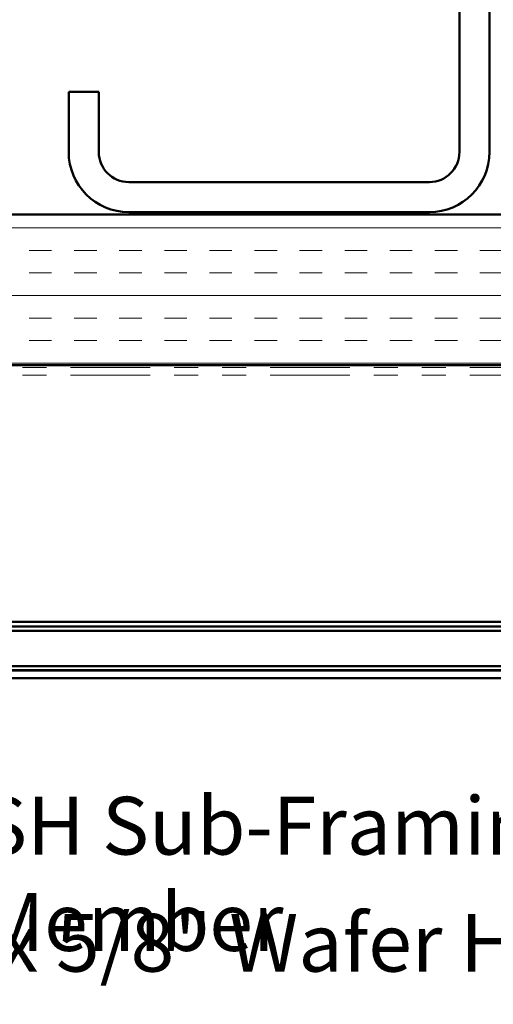
# Model space of a CAD drawing. Units: inches. Extents: x 0.6 to 33.4, y 0.5 to 21.4.
# Drawn here: x 11.8 to 13.7, y 11.1 to 15.2 of the extents above; entities that cross this region are included whole.
import ezdxf

# ---------------------------------------------------------------- set-up
doc = ezdxf.new("R2010")
doc.units = ezdxf.units.IN
doc.header["$LTSCALE"] = 2
doc.header["$MEASUREMENT"] = 0
doc.linetypes.add('DOUBLE_DASH_CHAIN', pattern=[1.2403, 0.6614, -0.0827, 0.1654, -0.0827, 0.1654, -0.0827])
for name, color, linetype, lineweight in [('Hatch (ANSI)', 7, 'Continuous', 18), ('Symbol (ANSI)', 7, 'Continuous', 25), ('Visible (ANSI)', 7, 'Continuous', 50)]:
    doc.layers.add(name, color=color, linetype=linetype, lineweight=lineweight)
doc.styles.add('Note Text (ANSI)', font='tahoma.ttf')
doc.dimstyles.new('Default (ANSI)$7', dxfattribs={"dimscale": 2, "dimtxt": 0.12, "dimasz": 0.098425, "dimexe": 0.125, "dimexo": 0.0625, "dimgap": 0.031496, "dimtad": 0, "dimtih": 1, "dimtoh": 1, "dimrnd": 1e-08, "dimzin": 4, "dimdsep": 46, "dimtxsty": 'Note Text (ANSI)', "dimcen": 0.09, "dimdle": 0.393701, "dimclrd": 256, "dimclre": 256, "dimclrt": 256, "dimadec": 0, "dimazin": 1, "dimtfac": 1, "dimtofl": 0, "dimtmove": 0, "dimatfit": 3, "dimfxl": 1, "dimtolj": 1, "dimtzin": 4, "dimlwd": -1, "dimlwe": -1, "dimarcsym": 0})

msp = doc.modelspace()

# ---------------------------------------------------------------- hatches: boundary and pattern name
at = {"layer": 'Hatch (ANSI)', "true_color": 0x804000}
h = msp.add_hatch(dxfattribs=at)
h.set_pattern_fill('INSUL', color=36, scale=0.75, style=0)
h.paths.add_polyline_path([(17.29919, 13.7738), (1.18088, 13.7738), (1.18088, 14.3988), (17.29919, 14.3988)])

# ---------------------------------------------------------------- linework, layer by layer
at = {"layer": 'Visible (ANSI)', "color": 8, "true_color": 0x808080}
for p, q in [((13.60241, 14.6588), (13.60241, 17.6588)), ((13.72741, 17.6588), (13.72741, 14.6588)), ((11.97741, 14.9088), (12.10241, 14.9088)), ((11.97741, 14.6588), (11.97741, 14.9088)), ((12.10241, 14.9088), (12.10241, 14.6588)), ((12.22741, 14.5338), (13.47741, 14.5338)), ((13.47741, 14.4088), (12.22741, 14.4088))]:
    msp.add_line(p, q, dxfattribs=at)
at = {"layer": 'Visible (ANSI)', "color": 36, "true_color": 0x804000}
for p, q in [((17.29919, 14.3988), (1.18088, 14.3988)), ((17.29919, 13.7738), (1.18088, 13.7738))]:
    msp.add_line(p, q, dxfattribs=at)
at = {"layer": 'Visible (ANSI)', "color": 30, "linetype": 'DOUBLE_DASH_CHAIN', "lineweight": 18, "ltscale": 0.249913, "true_color": 0xff8000}
for p, q in [((17.29919, 13.7638), (1.18088, 13.7638)), ((17.29919, 13.7318), (1.18088, 13.7318))]:
    msp.add_line(p, q, dxfattribs=at)
at = {"layer": 'Visible (ANSI)', "color": 5, "true_color": 0x0000ff}
for p, q in [((17.29919, 12.7068), (9.23741, 12.7068)), ((17.29919, 12.6878), (9.23741, 12.6878)), ((17.29919, 12.6877), (9.23741, 12.6877)), ((17.29919, 12.6698), (9.23741, 12.6698)), ((17.29919, 12.5238), (9.23741, 12.5238)), ((17.29919, 12.5059), (9.23741, 12.5059)), ((17.29919, 12.5058), (9.23741, 12.5058)), ((17.29919, 12.4738), (9.23741, 12.4738))]:
    msp.add_line(p, q, dxfattribs=at)
at = {"layer": 'Visible (ANSI)', "color": 8, "true_color": 0x808080}
for centre, radius, start, end in [((12.22741, 14.6588), 0.25, 180, 270), ((12.22741, 14.6588), 0.125, 180, 270), ((13.47741, 14.6588), 0.125, 270, 0), ((13.47741, 14.6588), 0.25, 270, 0)]:
    msp.add_arc(centre, radius, start, end, dxfattribs=at)

# ---------------------------------------------------------------- texts
at = {"layer": 'Symbol (ANSI)', "char_height": 0.24, "attachment_point": 1, "style": 'Note Text (ANSI)'}
for s, insert, width in [('{SH Sub-Framing Member}', (11.6094, 11.98059), 3.6466775), ('{#10 x 5/8" Wafer Head Fastener}', (11.06971, 11.49447), 4.7723826)]:
    msp.add_mtext(s, dxfattribs=dict(at, insert=insert, width=width))

# ---------------------------------------------------------------- leaders
at = {"layer": 'Symbol (ANSI)', "annotation_type": 0, "has_hookline": 1, "hookline_direction": 0}
for points, text_width in [([(5.44197, 13.7318), (8.29863, 8.67481), (8.49548, 8.67481)], 4.45958), ([(7.08422, 13.5458), (9.31574, 9.57003), (9.51259, 9.57003)], 6.529), ([(10.78903, 12.94055), (11.34955, 11.86059), (11.5464, 11.86059)], 3.63353), ([(10.07361, 12.7588), (10.80986, 11.37447), (11.00671, 11.37447)], 4.74923), ([(9.1675, 12.63099), (10.31719, 10.53055), (10.51404, 10.53055)], 6.1607), ([(8.58891, 12.3968), (9.85581, 10.09338), (10.05266, 10.09338)], 3.73201)]:
    msp.add_leader(points, dimstyle='Default (ANSI)$7', override={"dimtad": 0}, dxfattribs=dict(at, text_width=text_width))

doc.saveas('drawing.dxf')
